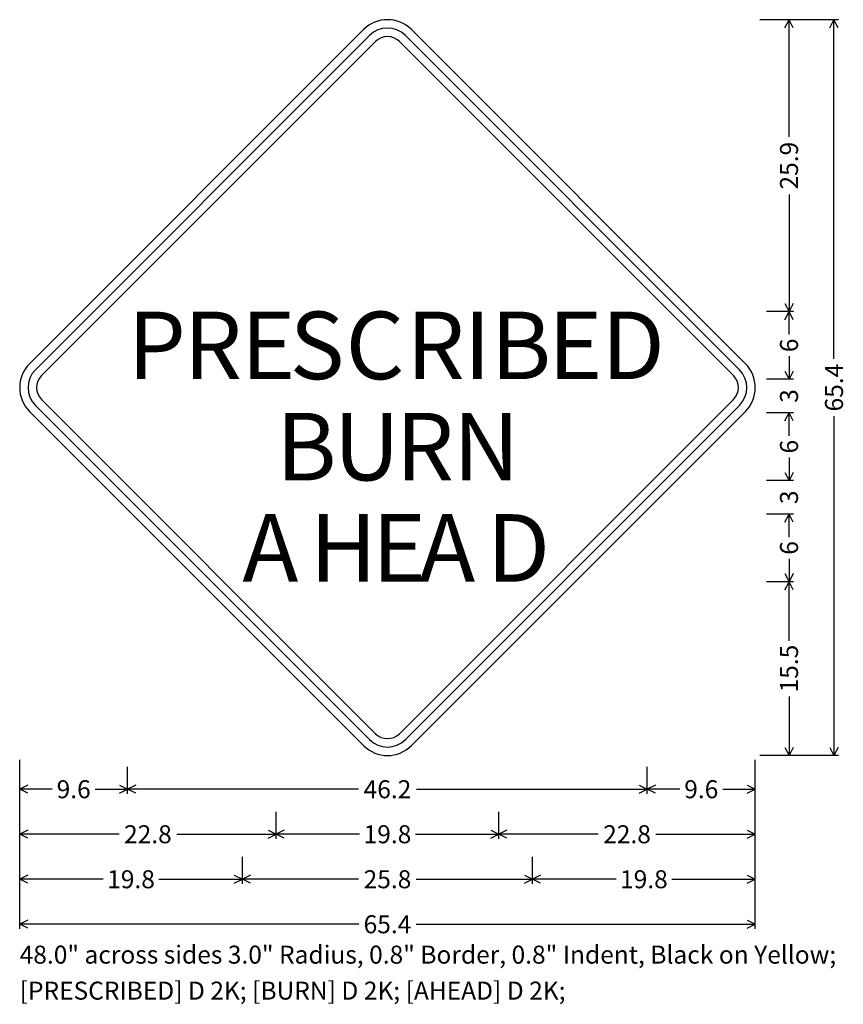
# Model space of a CAD drawing. Extents: x 247.3 to 320.5, y 24.2 to 111.7.
import ezdxf
from ezdxf.enums import TextEntityAlignment as Align

# ---------------------------------------------------------------- set-up
doc = ezdxf.new("R2010")
doc.units = 0
doc.styles.add('HIGHWAYD2K', font='Highway D 2K')
doc.styles.add('HIGHWAYSIGNCADPLUS', font='Highway SignCAD Plus')

msp = doc.modelspace()

# ---------------------------------------------------------------- linework, layer by layer
for p, q in [((320.0985, 111.6985), (313.0985, 111.6985)), ((316.0985, 111.6985), (313.6985, 111.6985)), ((315.3407, 110.9829), (315.6985, 111.6985)), ((315.6985, 101.2897), (315.6985, 111.6985)), ((316.0562, 110.9829), (315.6985, 111.6985)), ((319.3407, 110.9829), (319.6985, 111.6985)), ((319.6985, 81.5487), (319.6985, 111.6985)), ((320.0562, 110.9829), (319.6985, 111.6985)), ((277.8787, 110.8198), (248.1802, 81.1213)), ((311.8198, 81.1213), (282.1213, 110.8198)), ((315.6985, 96.1588), (315.6985, 85.75)), ((315.3407, 86.4655), (315.6985, 85.75)), ((316.0562, 86.4655), (315.6985, 85.75)), ((316.0985, 85.75), (313.6985, 85.75)), ((315.3407, 85.0345), (315.6985, 85.75)), ((315.6985, 83.7113), (315.6985, 85.75)), ((316.0562, 85.0345), (315.6985, 85.75)), ((315.6985, 81.7887), (315.6985, 79.75)), ((316.0985, 79.75), (313.6985, 79.75)), ((315.3407, 80.4655), (315.6985, 79.75)), ((316.0562, 80.4655), (315.6985, 79.75)), ((248.1802, 76.8787), (277.8787, 47.1802)), ((282.1213, 47.1802), (311.8198, 76.8787)), ((316.0985, 76.75), (313.6985, 76.75)), ((315.3407, 76.0345), (315.6985, 76.75)), ((315.6985, 74.7113), (315.6985, 76.75)), ((316.0562, 76.0345), (315.6985, 76.75)), ((319.6985, 76.4513), (319.6985, 46.3015)), ((315.6985, 72.7887), (315.6985, 70.75)), ((315.3407, 71.4655), (315.6985, 70.75)), ((316.0562, 71.4655), (315.6985, 70.75)), ((316.0985, 70.75), (313.6985, 70.75)), ((316.0985, 67.75), (313.6985, 67.75)), ((315.3407, 67.0345), (315.6985, 67.75)), ((315.6985, 65.7113), (315.6985, 67.75)), ((316.0562, 67.0345), (315.6985, 67.75)), ((315.6985, 63.7887), (315.6985, 61.75)), ((315.3407, 62.4655), (315.6985, 61.75)), ((316.0562, 62.4655), (315.6985, 61.75)), ((316.0985, 61.75), (313.6985, 61.75)), ((316.0985, 61.75), (313.6985, 61.75)), ((315.3407, 61.0345), (315.6985, 61.75)), ((315.6985, 56.5033), (315.6985, 61.75)), ((316.0562, 61.0345), (315.6985, 61.75)), ((315.6985, 51.5483), (315.6985, 46.3015)), ((315.3407, 47.0171), (315.6985, 46.3015)), ((316.0562, 47.0171), (315.6985, 46.3015)), ((319.3407, 47.0171), (319.6985, 46.3015)), ((320.0562, 47.0171), (319.6985, 46.3015)), ((247.3015, 30.9015), (247.3015, 45.9015)), ((312.6985, 30.9015), (312.6985, 45.9015)), ((320.0985, 46.3015), (313.0985, 46.3015)), ((316.0985, 46.3015), (313.6985, 46.3015)), ((247.3015, 42.9015), (247.3015, 45.3015)), ((256.9, 42.9015), (256.9, 45.3015)), ((303.1, 42.9015), (303.1, 45.3015)), ((303.1, 42.9015), (303.1, 45.3015)), ((312.6985, 42.9015), (312.6985, 45.3015)), ((248.0171, 43.6593), (247.3015, 43.3015)), ((250.1804, 43.3015), (247.3015, 43.3015)), ((248.0171, 42.9438), (247.3015, 43.3015)), ((254.0212, 43.3015), (256.9, 43.3015)), ((256.1845, 43.6593), (256.9, 43.3015)), ((256.1845, 42.9438), (256.9, 43.3015)), ((257.6155, 43.6593), (256.9, 43.3015)), ((277.422, 43.3015), (256.9, 43.3015)), ((257.6155, 42.9438), (256.9, 43.3015)), ((282.578, 43.3015), (303.1, 43.3015)), ((302.3844, 43.6593), (303.1, 43.3015)), ((302.3844, 42.9438), (303.1, 43.3015)), ((303.8155, 43.6593), (303.1, 43.3015)), ((305.9788, 43.3015), (303.1, 43.3015)), ((303.8155, 42.9438), (303.1, 43.3015)), ((309.8196, 43.3015), (312.6985, 43.3015)), ((311.9829, 43.6593), (312.6985, 43.3015)), ((311.9829, 42.9438), (312.6985, 43.3015)), ((247.3015, 38.9015), (247.3015, 41.3015)), ((270.1, 38.9015), (270.1, 41.3015)), ((289.9, 38.9015), (289.9, 41.3015)), ((289.9, 38.9015), (289.9, 41.3015)), ((312.6985, 38.9015), (312.6985, 41.3015)), ((248.0171, 39.6593), (247.3015, 39.3015)), ((269.3845, 39.6593), (270.1, 39.3015)), ((270.8155, 39.6593), (270.1, 39.3015)), ((289.1845, 39.6593), (289.9, 39.3015)), ((290.6155, 39.6593), (289.9, 39.3015)), ((311.9829, 39.6593), (312.6985, 39.3015)), ((256.1353, 39.3015), (247.3015, 39.3015)), ((248.0171, 38.9438), (247.3015, 39.3015)), ((261.2662, 39.3015), (270.1, 39.3015)), ((269.3845, 38.9438), (270.1, 39.3015)), ((277.5225, 39.3015), (270.1, 39.3015)), ((270.8155, 38.9438), (270.1, 39.3015)), ((282.4775, 39.3015), (289.9, 39.3015)), ((289.1845, 38.9438), (289.9, 39.3015)), ((298.7338, 39.3015), (289.9, 39.3015)), ((290.6155, 38.9438), (289.9, 39.3015)), ((303.8647, 39.3015), (312.6985, 39.3015)), ((311.9829, 38.9438), (312.6985, 39.3015)), ((247.3015, 34.9015), (247.3015, 37.3015)), ((267.1, 34.9015), (267.1, 37.3015)), ((292.9, 34.9015), (292.9, 37.3015)), ((292.9, 34.9015), (292.9, 37.3015)), ((312.6985, 34.9015), (312.6985, 37.3015)), ((248.0171, 35.6593), (247.3015, 35.3015)), ((254.7233, 35.3015), (247.3015, 35.3015)), ((248.0171, 34.9438), (247.3015, 35.3015)), ((259.6783, 35.3015), (267.1, 35.3015)), ((266.3845, 35.6593), (267.1, 35.3015)), ((266.3845, 34.9438), (267.1, 35.3015)), ((267.8155, 35.6593), (267.1, 35.3015)), ((277.4346, 35.3015), (267.1, 35.3015)), ((267.8155, 34.9438), (267.1, 35.3015)), ((282.5654, 35.3015), (292.9, 35.3015)), ((292.1845, 35.6593), (292.9, 35.3015)), ((292.1845, 34.9438), (292.9, 35.3015)), ((293.6155, 35.6593), (292.9, 35.3015)), ((300.3217, 35.3015), (292.9, 35.3015)), ((293.6155, 34.9438), (292.9, 35.3015)), ((305.2767, 35.3015), (312.6985, 35.3015)), ((311.9829, 35.6593), (312.6985, 35.3015)), ((311.9829, 34.9438), (312.6985, 35.3015)), ((248.0171, 31.6593), (247.3015, 31.3015)), ((311.9829, 31.6593), (312.6985, 31.3015)), ((277.4513, 31.3015), (247.3015, 31.3015)), ((248.0171, 30.9438), (247.3015, 31.3015)), ((282.5487, 31.3015), (312.6985, 31.3015)), ((311.9829, 30.9438), (312.6985, 31.3015))]:
    msp.add_line(p, q)
for points in [[(278.409, 110.2895), (248.7105, 80.591)], [(311.2895, 80.591), (281.591, 110.2895)], [(249.2409, 80.0607), (278.9393, 109.7591)], [(281.0607, 109.7591), (310.7591, 80.0607)], [(278.9393, 48.2409), (249.2409, 77.9393)], [(310.7591, 77.9393), (281.0607, 48.2409)], [(248.7105, 77.409), (278.409, 47.7105)], [(281.591, 47.7105), (311.2895, 77.409)]]:
    msp.add_lwpolyline(points)
for centre, radius, start, end in [((280, 108.6985), 3, 45, 135), ((280, 108.6985), 2.25, 45, 135), ((280, 108.6985), 1.5, 45, 135), ((250.3015, 79), 3, 135, 225), ((250.3015, 79), 2.25, 135, 225), ((309.6985, 79), 2.25, 315, 405), ((309.6985, 79), 3, 315, 405), ((250.3015, 79), 1.5, 135, 225), ((309.6985, 79), 1.5, 315, 405), ((280, 49.3015), 1.5, 225, 315), ((280, 49.3015), 2.25, 225, 315), ((280, 49.3015), 3, 225, 315)]:
    msp.add_arc(centre, radius, start, end)

# ---------------------------------------------------------------- texts
at = {"style": 'HIGHWAYSIGNCADPLUS'}
for s, p in [('25.9', (316.4985, 98.7242)), ('6', (316.4985, 82.75)), ('65.4', (320.4985, 79)), ('3', (316.4985, 78.25)), ('6', (316.4985, 73.75)), ('3', (316.4985, 69.25)), ('6', (316.4985, 64.75)), ('15.5', (316.4985, 54.0258))]:
    msp.add_text(s, height=1.6, rotation=90, dxfattribs=at).set_placement(p, align=Align.CENTER)
at = {"style": 'HIGHWAYD2K'}
for s, p in [('S', (271.3, 79.75)), ('C', (276.28, 79.75)), ('P', (256.9, 79.75)), ('R', (261.88, 79.75)), ('E', (266.98, 79.75)), ('R', (281.68, 79.75)), ('I', (286.78, 79.75)), ('B', (289.18, 79.75)), ('E', (294.28, 79.75)), ('D', (299.02, 79.75)), ('B', (270.1, 70.75)), ('U', (275.2, 70.75)), ('R', (280.72, 70.75)), ('N', (285.82, 70.75)), ('A', (267.1, 61.75)), ('H', (273.1, 61.75)), ('E', (278.62, 61.75)), ('A', (282.82, 61.75)), ('D', (288.82, 61.75))]:
    msp.add_text(s, height=6, dxfattribs=at).set_placement(p)
at = {"style": 'HIGHWAYSIGNCADPLUS'}
for s, p in [('9.6', (252.1008, 42.5015)), ('46.2', (280, 42.5015)), ('9.6', (307.8992, 42.5015)), ('22.8', (258.7008, 38.5015)), ('19.8', (280, 38.5015)), ('22.8', (301.2992, 38.5015)), ('19.8', (257.2008, 34.5015)), ('25.8', (280, 34.5015)), ('19.8', (302.7992, 34.5015)), ('65.4', (280, 30.5015))]:
    msp.add_text(s, height=1.6, dxfattribs=at).set_placement(p, align=Align.CENTER)
for s, p in [('48.0" across sides 3.0" Radius, 0.8" Border, 0.8" Indent, Black on Yellow; ', (247.3015, 27.3015)), ('[PRESCRIBED] D 2K; [BURN] D 2K; [AHEAD] D 2K; ', (247.3015, 24.1015))]:
    msp.add_text(s, height=1.6, dxfattribs=at).set_placement(p, align=Align.BOTTOM_LEFT)

doc.saveas('drawing.dxf')
